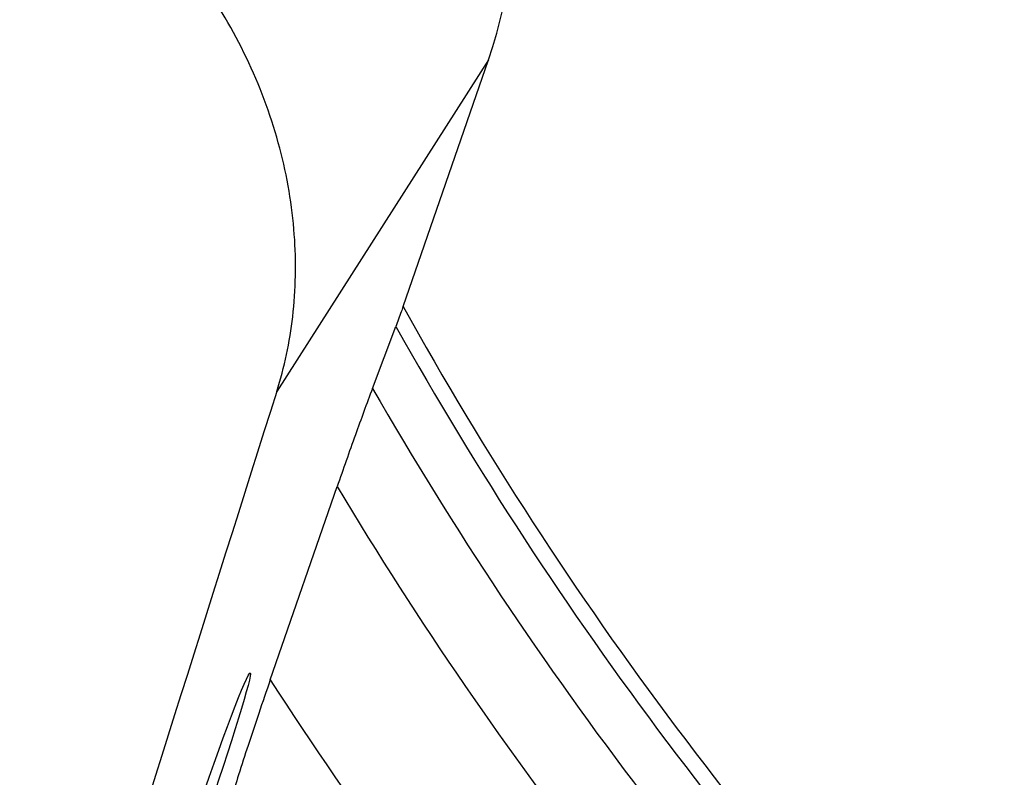
# Model space of a CAD drawing. Units: millimetres. Extents: x 0 to 594, y 0 to 420.
# Drawn here: x 161 to 170, y 231 to 238 of the extents above; entities that cross this region are included whole.
import ezdxf

# ---------------------------------------------------------------- set-up
doc = ezdxf.new("R2010")
doc.units = ezdxf.units.MM
doc.header["$LTSCALE"] = 32.67
doc.layers.add('607095668-000_CL', color=7, linetype='CONTINUOUS')

msp = doc.modelspace()

# ---------------------------------------------------------------- linework, layer by layer
at = {"layer": '607095668-000_CL', "color": 9, "linetype": 'CONTINUOUS'}
msp.add_line((165.5221, 237.4394), (163.6559, 234.5171), dxfattribs=at)
at = {"layer": '607095668-000_CL', "color": 7, "linetype": 'CONTINUOUS'}
for p, q in [((164.7691, 235.2658), (165.5221, 237.4394)), ((164.4995, 234.5444), (164.7057, 235.0893)), ((163.5986, 231.9768), (164.1882, 233.6786))]:
    msp.add_line(p, q, dxfattribs=at)
at = {"layer": '607095668-000_CL', "color": 9, "linetype": 'CONTINUOUS'}
for radius, start, end in [(32.3029, 209.06815, 224.76678), (32.4444, 209.28618, 224.73143), (32.8929, 209.93838, 224.90832), (33.6, 210.95286, 225.14984), (35, 212.84601, 226.30199)]:
    msp.add_arc((193.0032, 250.9602), radius, start, end, dxfattribs=at)
at = {"layer": '607095668-000_CL', "color": 7, "linetype": 'CONTINUOUS'}
msp.add_arc((2540.0698, -517.8019), 2492.6547, 162.4333873, 162.5707792, dxfattribs=at)
msp.add_ellipse((161.7325, 238.7283), major_axis=(2.1795, 3.4128), ratio=0.987795, start_param=-1.333146, end_param=0.567695, dxfattribs=at)
msp.add_ellipse((162.9653, 230.7116), major_axis=(0.4565, 1.3264), ratio=0.032912, dxfattribs=at)
for points, knots in [([(163.6559, 234.5171), (163.7236, 234.7311), (163.8203, 235.19), (163.8327, 235.9166), (163.7032, 236.6748), (163.4309, 237.4209), (163.0341, 238.1088), (162.544, 238.7039), (161.9938, 239.1887), (161.5927, 239.4438), (161.3899, 239.5511)], [0, 0, 0, 0, 0.112992, 0.234434, 0.363832, 0.498083, 0.632211, 0.761776, 0.88449, 1, 1, 1, 1]), ([(164.7691, 235.2658), (164.7637, 235.2501), (164.743, 235.1911), (164.7219, 235.1322), (164.7057, 235.0893)], [0, 0, 0, 0, 0.26562, 1, 1, 1, 1]), ([(164.4995, 234.5444), (164.4481, 234.4085), (164.3429, 234.1204), (164.241, 233.8311), (164.1882, 233.6786)], [0, 0, 0, 0, 0.473628, 1, 1, 1, 1]), ([(163.5986, 231.9768), (163.5646, 231.8784), (163.4985, 231.6855), (163.4052, 231.4063), (163.3237, 231.1546), (163.2749, 230.9973), (163.2541, 230.9262)], [0, 0, 0, 0, 0.282289, 0.553222, 0.79889, 1, 1, 1, 1])]:
    msp.add_open_spline(points, degree=3, knots=knots, dxfattribs=at)

doc.saveas('drawing.dxf')
